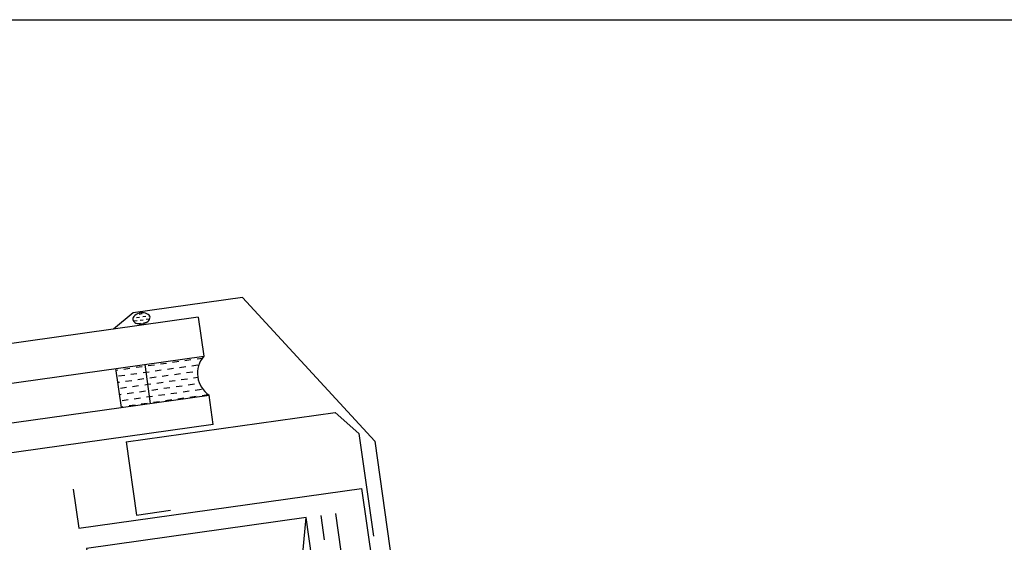
# Model space of a CAD drawing. Extents: x 627 to 3141, y -786 to 350.
# Drawn here: x 1407 to 1607, y 244 to 350 of the extents above; entities that cross this region are included whole.
import ezdxf

# ---------------------------------------------------------------- set-up
doc = ezdxf.new("R2010")
doc.units = 0
doc.header["$LTSCALE"] = 10
doc.linetypes.add('DASHDOT', pattern=[1, 0.5, -0.25, 0, -0.25])
doc.linetypes.add('DCAD_Solid', pattern=[0])
for name, color, linetype in [('18', 7, 'CONTINUOUS'), ('25', 2, 'CONTINUOUS'), ('35', 4, 'CONTINUOUS'), ('50', 3, 'CONTINUOUS'), ('TITLE', 7, 'CONTINUOUS')]:
    doc.layers.add(name, color=color, linetype=linetype)

# ---------------------------------------------------------------- blocks, each defined once
blk = doc.blocks.new('A$C792335F0')
at = {"layer": '18', "color": 7, "linetype": 'DCAD_Solid', "ltscale": 0.866264}
for p, q in [((12, 0), (12, 8)), ((18, 0), (18, 8))]:
    blk.add_line(p, q, dxfattribs=at)
at = {"layer": '18', "color": 9, "linetype": 'DCAD_Solid', "ltscale": 0.866264}
for p, q in [((1.41, 7.67), (0.35, 7.67)), ((2.66, 6.42), (1.41, 6.42)), ((3.91, 7.67), (2.66, 7.67)), ((5.16, 6.42), (3.91, 6.42)), ((6.41, 7.67), (5.16, 7.67)), ((7.66, 6.42), (6.41, 6.42)), ((8.91, 7.67), (7.66, 7.67)), ((10.16, 6.42), (8.91, 6.42)), ((11.41, 7.67), (10.16, 7.67)), ((12, 6.42), (11.41, 6.42)), ((3.91, 5.17), (2.66, 5.17)), ((6.41, 5.17), (5.16, 5.17)), ((8.91, 5.17), (7.66, 5.17)), ((11.41, 5.17), (10.16, 5.17)), ((2.66, 3.92), (1.8, 3.92)), ((3.91, 2.67), (2.66, 2.67)), ((5.16, 3.92), (3.91, 3.92)), ((6.41, 2.67), (5.16, 2.67)), ((7.66, 3.92), (6.41, 3.92)), ((8.91, 2.67), (7.66, 2.67)), ((10.16, 3.92), (8.91, 3.92)), ((11.41, 2.67), (10.16, 2.67)), ((12, 3.92), (11.41, 3.92)), ((1.41, 0.17), (0.16, 0.17)), ((2.66, 1.42), (1.41, 1.42)), ((3.91, 0.17), (2.66, 0.17)), ((5.16, 1.42), (3.91, 1.42)), ((6.41, 0.17), (5.16, 0.17)), ((7.66, 1.42), (6.41, 1.42)), ((8.91, 0.17), (7.66, 0.17)), ((10.16, 1.42), (8.91, 1.42)), ((11.41, 0.17), (10.16, 0.17)), ((12, 1.42), (11.41, 1.42))]:
    blk.add_line(p, q, dxfattribs=at)
at = {"layer": '18', "color": 2, "linetype": 'DCAD_Solid', "ltscale": 0.866264}
for p, q in [((12.66, 6.42), (12, 6.42)), ((13.91, 7.67), (12.66, 7.67)), ((15.16, 6.42), (13.91, 6.42)), ((16.41, 7.67), (15.16, 7.67)), ((17.66, 6.42), (16.41, 6.42)), ((18, 7.67), (17.66, 7.67)), ((13.91, 5.17), (12.66, 5.17)), ((16.41, 5.17), (15.16, 5.17)), ((18, 5.17), (17.66, 5.17)), ((12.66, 3.92), (12, 3.92)), ((13.91, 2.67), (12.66, 2.67)), ((15.16, 3.92), (13.91, 3.92)), ((16.41, 2.67), (15.16, 2.67)), ((17.66, 3.92), (16.41, 3.92)), ((18, 2.67), (17.66, 2.67)), ((12.66, 1.42), (12, 1.42)), ((13.91, 0.17), (12.66, 0.17)), ((15.16, 1.42), (13.91, 1.42)), ((16.41, 0.17), (15.16, 0.17)), ((17.66, 1.42), (16.41, 1.42)), ((18, 0.17), (17.66, 0.17))]:
    blk.add_line(p, q, dxfattribs=at)
at = {"layer": '18', "color": 7, "linetype": 'DCAD_Solid', "ltscale": 0.866264, "extrusion": (0, 0, -1)}
blk.add_ellipse((-3.55, 4), major_axis=(3.78, 3.78), ratio=1, start_param=-0.05995, end_param=1.630747, dxfattribs=at)
blk = doc.blocks.new('A$C7A856A08')
at = {"layer": '25'}
for p, q in [((4.16, 4.09), (2.91, 4.09)), ((0.41, 2.84), (0.15, 2.84)), ((1.66, 1.59), (0.41, 1.59)), ((2.91, 2.84), (1.66, 2.84)), ((2.91, 0.34), (1.66, 0.34)), ((4.16, 1.59), (2.91, 1.59)), ((5.41, 2.84), (4.16, 2.84)), ((5.41, 0.34), (4.16, 0.34)), ((6.66, 1.59), (5.41, 1.59)), ((6.85, 2.84), (6.66, 2.84))]:
    blk.add_line(p, q, dxfattribs=at)
blk.add_ellipse((3.5, 2.21), major_axis=(3.5, 0), ratio=0.631624, dxfattribs=at)

msp = doc.modelspace()

# ---------------------------------------------------------------- linework, layer by layer
at = {"layer": '18'}
msp.add_lwpolyline([(1420.62, 242.87), (1447.06, 54.73), (1491.63, 61), (1465.18, 249.15)], close=True, dxfattribs=at)
msp.add_lwpolyline([(1447.06, 54.73), (1465.18, 249.15)], dxfattribs=at)
at = {"layer": '18', "linetype": 'DASHDOT'}
msp.add_lwpolyline([(1468.16, 249.55), (1499.34, 27.67, 0.388879), (1502.47, 25.09), (1955.85, 48.85)], format="xyb", dxfattribs=at)
at = {"layer": '25'}
for p, q in [((1443.29, 289.79), (1245.58, 262.01)), ((1443.29, 289.79), (1444.4, 281.87)), ((1246.69, 254.09), (1444.4, 281.87)), ((1247.81, 246.16), (1445.51, 273.95)), ((1446.35, 268.01), (1445.51, 273.95)), ((1446.35, 268.01), (1248.64, 240.22))]:
    msp.add_line(p, q, dxfattribs=at)
at = {"layer": '35', "color": 4}
for p, q in [((1428.67, 264.51), (1471.06, 270.47)), ((1471.06, 270.47), (1475.9, 266.16)), ((1475.9, 266.16), (1478.83, 245.34)), ((1428.67, 264.51), (1430.76, 249.64)), ((1430.76, 249.64), (1437.69, 250.61))]:
    msp.add_line(p, q, dxfattribs=at)
at = {"layer": '50'}
for p, q in [((1452.26, 293.77), (1430.06, 290.65)), ((1452.26, 293.77), (1479.15, 264.6)), ((1430.06, 290.65), (1426.07, 287.37)), ((1479.15, 264.6), (1488.89, 195.3)), ((1417.9, 254.9), (1419.02, 246.98)), ((1419.02, 246.98), (1476.45, 255.05)), ((1476.45, 255.05), (1484.37, 198.7))]:
    msp.add_line(p, q, dxfattribs=at)
at = {"layer": '50', "color": 3}
msp.add_lwpolyline([(1471.13, 249.97), (1495.36, 77.55, 0.388879), (1498.49, 74.97), (1706.82, 85.89)], format="xyb", dxfattribs=at)
at = {"layer": 'TITLE'}
msp.add_lwpolyline([(626.96, 350.14), (2576.96, 350.14), (2576.96, -785.89), (626.96, -785.89)], close=True, dxfattribs=at)

# ---------------------------------------------------------------- block references
at = {"layer": '25', "xscale": -0.5, "yscale": 0.5, "zscale": 0.5, "rotation": 7.999999999999972}
msp.add_blockref('A$C7A856A08', (1433.65, 288.69), dxfattribs=at)
at = {"layer": '25', "xscale": -1, "rotation": 7.999999999999972}
msp.add_blockref('A$C792335F0', (1445.51, 273.95), dxfattribs=at)

doc.saveas('drawing.dxf')
